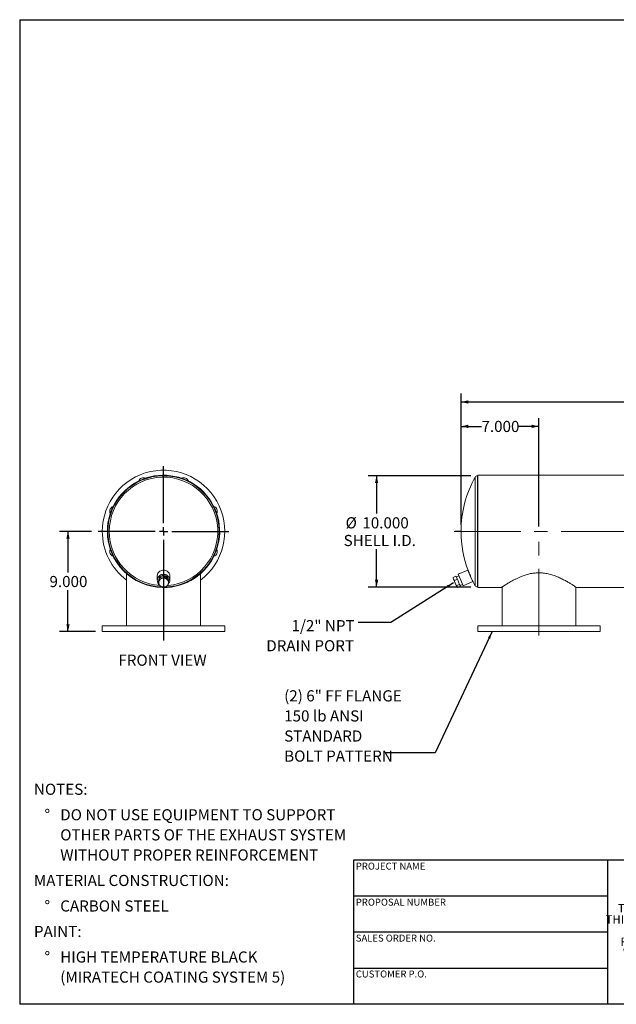
# Model space of a CAD drawing. Units: inches. Extents: x 6 to 126, y 6 to 95.
# Drawn here: x 6 to 60, y 6 to 95 of the extents above; entities that cross this region are included whole.
import ezdxf

# ---------------------------------------------------------------- set-up
doc = ezdxf.new("R2010")
doc.units = ezdxf.units.IN
doc.header["$LTSCALE"] = 12
doc.header["$MEASUREMENT"] = 0
doc.linetypes.add('CENTERX2', pattern=[0.8, 0.5, -0.1, 0.1, -0.1])
doc.layers.add('FORMAT', color=7, linetype='Continuous')
doc.styles.add('SLDTEXTSTYLE0', font='TXT', dxfattribs={"width": 0.75})
doc.styles.add('SLDTEXTSTYLE3', font='TXT', dxfattribs={"width": 0.7})
doc.dimstyles.new('SLDDIMSTYLE0', dxfattribs={"dimtxt": 0.18, "dimasz": 0.66, "dimexe": 0, "dimexo": 0.0625, "dimgap": 0, "dimtad": 0, "dimtih": 1, "dimtoh": 1, "dimdec": 0, "dimrnd": 1e-09, "dimzin": 0, "dimdsep": 46, "dimtxsty": 'Standard', "dimsah": 1, "dimcen": 0.09, "dimadec": 0, "dimazin": 0, "dimtfac": 0.66, "dimtdec": 0, "dimtofl": 0, "dimtmove": 0, "dimatfit": 3, "dimfxl": 0, "dimfrac": 2, "dimtolj": 1, "dimtzin": 0, "dimarcsym": 0})
doc.dimstyles.new('SLDDIMSTYLE1', dxfattribs={"dimtxt": 1, "dimasz": 0.66, "dimexe": 0, "dimexo": 0.0625, "dimgap": 0.25, "dimtad": 0, "dimtih": 1, "dimtoh": 1, "dimdec": 3, "dimrnd": 1e-09, "dimzin": 4, "dimdsep": 46, "dimtxsty": 'SLDTEXTSTYLE0', "dimsah": 1, "dimcen": 0.09, "dimadec": 0, "dimazin": 1, "dimtfac": 1, "dimtdec": 4, "dimtofl": 0, "dimtmove": 0, "dimatfit": 3, "dimfxl": 0, "dimfrac": 2, "dimtolj": 1, "dimtzin": 12, "dimarcsym": 0})

# ---------------------------------------------------------------- blocks, each defined once
blk = doc.blocks.new('SW_NOTE_0')
at = {"layer": 'FORMAT', "color": 0, "char_height": 1, "attachment_point": 3, "style": 'SLDTEXTSTYLE0'}
for s, insert in [('1/2" NPT', (-0.306, 0.227)), ('DRAIN PORT', (-0.36, -1.579))]:
    blk.add_mtext(s, dxfattribs=dict(at, insert=insert))
blk = doc.blocks.new('SW_NOTE_1')
at = {"layer": 'FORMAT', "color": 0, "char_height": 1, "attachment_point": 1, "style": 'SLDTEXTSTYLE0'}
for s, insert in [('NOTES:', (0, 1.289)), ('%%d', (0.945, -1.004)), ('DO NOT USE EQUIPMENT TO SUPPORT', (2.362, -1.004)), ('OTHER PARTS OF THE EXHAUST SYSTEM', (2.362, -2.81)), ('WITHOUT PROPER REINFORCEMENT', (2.362, -4.616)), ('MATERIAL CONSTRUCTION:', (0, -6.909)), ('%%d', (0.945, -9.202)), ('CARBON STEEL', (2.362, -9.202)), ('PAINT:', (0, -11.496)), ('%%d', (0.945, -13.789)), ('HIGH TEMPERATURE BLACK', (2.362, -13.789)), ('(MIRATECH COATING SYSTEM 5)', (2.362, -15.595))]:
    blk.add_mtext(s, dxfattribs=dict(at, insert=insert))
blk = doc.blocks.new('SW_NOTE_3')
at = {"layer": 'FORMAT', "color": 0, "char_height": 0.75, "attachment_point": 2, "style": 'SLDTEXTSTYLE3'}
for s, insert in [('THE INFORMATION CONTAINED IN', (6.973, 0.967)), ('THIS DRAWING IS THE SOLE PROPERTY', (6.984, -0.033)), ('OF MIRATECH GROUP, LLC.  ANY', (6.96, -1.033)), ('REPRODUCTION IN PART OR AS A', (6.96, -2.033)), ('WHOLE WITHOUT THE WRITTEN', (6.921, -3.033)), ('PERMISSION OF MIRATECH', (6.966, -4.033)), ('GROUP, LLC IS PROHIBITED.', (7.009, -5.033))]:
    blk.add_mtext(s, dxfattribs=dict(at, insert=insert))
blk = doc.blocks.new('_D')
at = {"layer": 'FORMAT'}
for p, q in [((12.447, 48.507), (9.589, 48.507)), ((10.339, 48.507), (10.339, 44.802)), ((10.339, 39.507), (10.339, 43.213)), ((12.822, 39.507), (9.589, 39.507))]:
    blk.add_line(p, q, dxfattribs=at)
for points in [[(10.339, 48.507), (10.189, 47.847), (10.489, 47.847)], [(10.339, 39.507), (10.489, 40.167), (10.189, 40.167)]]:
    blk.add_solid(points, dxfattribs=at)
at = {"layer": 'FORMAT', "insert": (8.677, 44.502), "char_height": 1, "attachment_point": 1, "style": 'SLDTEXTSTYLE0'}
blk.add_mtext('9.000', dxfattribs=at)
blk = doc.blocks.new('SW_CENTERMARKSYMBOL_0')
at = {"layer": 'FORMAT', "color": 0}
for p, q in [((0, 0.75), (0, 5.875)), ((-0.75, 0), (-5.875, 0)), ((0, 0), (-0.375, 0)), ((0, 0), (0, 0.375)), ((0, 0), (0, -0.375)), ((0, 0), (0.375, 0)), ((0.75, 0), (5.875, 0)), ((0, -0.75), (0, -9.807))]:
    blk.add_line(p, q, dxfattribs=at)
blk = doc.blocks.new('_D_1')
at = {"layer": 'FORMAT'}
for p, q in [((45.651, 49.107), (45.651, 58.697)), ((52.651, 48.96), (52.651, 58.697)), ((45.651, 57.947), (47.489, 57.947)), ((52.651, 57.947), (50.813, 57.947))]:
    blk.add_line(p, q, dxfattribs=at)
for points in [[(45.651, 57.947), (46.311, 57.797), (46.311, 58.097)], [(52.651, 57.947), (51.991, 58.097), (51.991, 57.797)]]:
    blk.add_solid(points, dxfattribs=at)
at = {"layer": 'FORMAT', "insert": (47.489, 58.442), "char_height": 1, "attachment_point": 1, "style": 'SLDTEXTSTYLE0'}
blk.add_mtext('7.000', dxfattribs=at)
blk = doc.blocks.new('_D_5')
at = {"layer": 'FORMAT'}
for p, q in [((46.536, 53.507), (37.316, 53.507)), ((38.066, 53.507), (38.066, 50.116)), ((38.066, 43.507), (38.066, 46.899)), ((46.536, 43.507), (37.316, 43.507))]:
    blk.add_line(p, q, dxfattribs=at)
for points in [[(38.066, 53.507), (37.916, 52.847), (38.216, 52.847)], [(38.066, 43.507), (38.216, 44.167), (37.916, 44.167)]]:
    blk.add_solid(points, dxfattribs=at)
at = {"layer": 'FORMAT', "char_height": 1, "attachment_point": 1, "style": 'SLDTEXTSTYLE0'}
for s, insert in [('%%c', (35.28, 49.777)), ('10.000', (36.789, 49.777)), ('SHELL I.D.', (35.104, 48.188))]:
    blk.add_mtext(s, dxfattribs=dict(at, insert=insert))
blk = doc.blocks.new('_D_6')
at = {"layer": 'FORMAT'}
for p, q in [((45.651, 49.107), (45.651, 60.889)), ((102.651, 54.607), (102.651, 60.889)), ((45.651, 60.139), (72.119, 60.139)), ((102.651, 60.139), (76.182, 60.139))]:
    blk.add_line(p, q, dxfattribs=at)
for points in [[(45.651, 60.139), (46.311, 59.989), (46.311, 60.289)], [(102.651, 60.139), (101.991, 60.289), (101.991, 59.989)]]:
    blk.add_solid(points, dxfattribs=at)
at = {"layer": 'FORMAT', "insert": (72.119, 60.633), "char_height": 1, "attachment_point": 1, "style": 'SLDTEXTSTYLE0'}
blk.add_mtext('57.000', dxfattribs=at)
blk = doc.blocks.new('SW_NOTE_9')
at = {"layer": 'FORMAT', "color": 0, "char_height": 1, "attachment_point": 1, "style": 'SLDTEXTSTYLE0'}
for s, insert in [('(2) 6" FF FLANGE', (-9.119, 5.635)), ('150 lb ANSI', (-9.119, 3.829)), ('STANDARD', (-9.119, 2.023)), ('BOLT PATTERN', (-9.119, 0.218))]:
    blk.add_mtext(s, dxfattribs=dict(at, insert=insert))

msp = doc.modelspace()

# ---------------------------------------------------------------- linework, layer by layer
at = {"color": 8, "linetype": 'Continuous', "lineweight": 15}
for p, q in [((46.918, 43.6354), (46.918, 53.379)), ((47.1363, 43.5072), (47.1363, 53.5072))]:
    msp.add_line(p, q, dxfattribs=at)
at = {"color": 7, "linetype": 'Continuous', "lineweight": 15}
for p, q in [((47.151, 53.5072), (47.1363, 53.5072)), ((98.151, 53.555), (47.151, 53.555)), ((47.151, 53.555), (47.151, 43.4594)), ((13.8745, 48.5072), (13.9223, 48.5072)), ((13.9223, 48.5062), (13.8745, 48.5062)), ((15.6098, 40.0072), (15.6098, 44.6983)), ((18.3598, 44.5072), (18.3598, 44.1322)), ((18.5238, 44.3167), (18.4542, 43.8581)), ((18.9919, 44.4908), (18.5238, 44.3167)), ((18.5238, 44.2016), (18.5238, 44.3167)), ((18.9919, 44.3756), (18.9919, 44.4908)), ((19.3904, 44.2063), (18.9919, 44.4908)), ((19.4848, 44.1322), (19.4848, 44.5072)), ((22.2348, 40.0072), (22.2348, 44.6983)), ((44.9335, 44.3756), (45.1973, 44.4908)), ((44.9335, 44.3756), (44.9349, 44.3454)), ((44.9337, 44.3454), (44.936, 44.3082)), ((44.973, 44.2235), (44.936, 44.3082)), ((45.3215, 44.2063), (45.1973, 44.4908)), ((45.4586, 44.5171), (45.2295, 44.4171)), ((46.2608, 45.0227), (45.4016, 44.6477)), ((45.6266, 44.1322), (45.4016, 44.6477)), ((46.4858, 44.5072), (46.2608, 45.0227)), ((46.7108, 43.9917), (46.4858, 44.5072)), ((18.4542, 43.743), (18.4542, 43.8581)), ((18.5023, 44.2445), (18.5023, 44.1753)), ((19.3423, 44.2406), (19.3423, 44.2445)), ((19.3904, 44.0911), (19.3904, 44.2063)), ((45.1352, 43.852), (44.973, 44.2235)), ((45.0577, 44.0911), (45.3215, 44.2063)), ((45.2732, 43.5356), (45.1352, 43.852)), ((45.2578, 43.6325), (45.5216, 43.7477)), ((45.286, 43.5062), (45.2732, 43.5356)), ((45.286, 43.5062), (45.3117, 43.4792)), ((45.5216, 43.7477), (45.3215, 44.2063)), ((45.3338, 43.4585), (45.5976, 43.5736)), ((45.5976, 43.5736), (45.5216, 43.7477)), ((45.5655, 43.6473), (45.7946, 43.7473)), ((45.8516, 43.6167), (45.6266, 44.1322)), ((45.8516, 43.6167), (46.7108, 43.9917)), ((47.1363, 43.5072), (47.151, 43.5072)), ((47.151, 43.4594), (49.2763, 43.4594)), ((49.3385, 43.5017), (49.3385, 40.0072)), ((55.9635, 40.0072), (55.9635, 43.5018)), ((56.0241, 43.4594), (98.151, 43.4594)), ((13.4223, 40.0072), (13.4223, 39.5072)), ((24.4223, 40.0072), (13.4223, 40.0072)), ((24.4223, 39.5072), (24.4223, 40.0072)), ((47.151, 40.0072), (47.151, 39.5072)), ((58.151, 40.0072), (47.151, 40.0072)), ((58.151, 39.5072), (58.151, 40.0072)), ((24.4223, 39.5072), (13.4223, 39.5072)), ((58.151, 39.5072), (47.151, 39.5072))]:
    msp.add_line(p, q, dxfattribs=at)
at = {"color": 7, "linetype": 'Continuous', "lineweight": 15, "flags": 128}
for points in [[(19.4848, 44.5072), (19.4779, 44.5878), (19.4573, 44.6665), (19.4235, 44.7412), (19.3774, 44.8102), (19.3201, 44.8717), (19.2529, 44.9243), (19.1777, 44.9665), (19.0961, 44.9975), (19.0103, 45.0164), (18.9223, 45.0227), (18.8343, 45.0164), (18.7485, 44.9975), (18.6669, 44.9665), (18.5917, 44.9243), (18.5246, 44.8717), (18.4672, 44.8102), (18.4211, 44.7412), (18.3873, 44.6665), (18.3667, 44.5878), (18.3598, 44.5072)], [(19.4848, 44.1322), (19.4779, 44.2128), (19.4573, 44.2915), (19.4235, 44.3662), (19.3774, 44.4352), (19.3201, 44.4967), (19.2529, 44.5493), (19.1777, 44.5915), (19.0961, 44.6225), (19.0103, 44.6414), (18.9223, 44.6477), (18.8343, 44.6414), (18.7485, 44.6225), (18.6669, 44.5915), (18.5917, 44.5493), (18.5246, 44.4967), (18.4672, 44.4352), (18.4211, 44.3662), (18.3873, 44.2915), (18.3667, 44.2128), (18.3598, 44.1322), (18.3667, 44.0515), (18.3873, 43.9729), (18.4211, 43.8981), (18.4542, 43.8464)]]:
    msp.add_lwpolyline(points, dxfattribs=at)
at = {"color": 7, "linetype": 'Continuous', "lineweight": 15}
for centre, radius, start, end in [((18.9223, 48.5072), 5.5, 307.032844, 180), ((18.9223, 48.5072), 5.0478, 269.40841, 180), ((18.9223, 48.5072), 5, 271.092942, 180), ((17.1046, 52.8956), 0.4375, 63.493301, 161.506699), ((20.7401, 52.8956), 0.4375, 18.493301, 116.506699), ((55.651, 48.5072), 10, 150.844635, 180), ((47.1363, 53.2572), 0.25, 90, 150.844635), ((14.5339, 50.3249), 0.4375, 108.493301, 206.506699), ((23.3107, 50.3249), 0.4375, 333.493301, 71.506699), ((18.9223, 48.5072), 5.5, 180, 232.967158), ((18.9223, 48.5072), 5.0478, 180.011459, 269.090402), ((18.9223, 48.5072), 5, 180, 268.171413), ((55.651, 48.5072), 10, 180, 200.904711), ((14.5339, 46.6894), 0.4375, 153.493301, 251.506699), ((23.3107, 46.6894), 0.4375, 288.493301, 26.506699), ((18.8554, 44.1322), 0.3706, 155.010496, 187.731683), ((18.8918, 43.8925), 0.4088, 109.125943, 170.148791), ((18.9208, 44.0871), 0.45, 20.475679, 148.869455), ((18.922, 43.8389), 0.4695, 55.011438, 110.459744), ((18.8715, 43.9096), 0.3861, 172.130579, 235.622063), ((18.9227, 43.9755), 0.4695, 235.011438, 290.459744), ((18.9528, 43.9219), 0.4088, 289.125943, 350.148791), ((18.9731, 43.9048), 0.3861, 352.130579, 55.622063), ((18.9931, 44.1356), 0.4917, 316.681744, 359.605038), ((55.651, 48.5072), 10, 206.3231, 209.155365), ((47.1363, 43.7572), 0.25, 209.155365, 270)]:
    msp.add_arc(centre, radius, start, end, dxfattribs=at)
at = {"color": 8, "linetype": 'Continuous', "lineweight": 15}
for start, end in [(274.749212, 180), (180, 265.890384)]:
    msp.add_arc((18.9223, 48.5072), 4.8718, start, end, dxfattribs=at)
at = {"color": 7, "linetype": 'Continuous', "lineweight": 15}
for points, knots in [([(18.7578, 44.2788), (18.7187, 44.2647), (18.6402, 44.2365), (18.5627, 44.2132), (18.5238, 44.2016)], [0, 0, 0, 0, 0.4977806, 1, 1, 1, 1]), ([(18.9919, 44.3756), (18.9533, 44.3585), (18.8758, 44.3241), (18.7973, 44.2939), (18.7578, 44.2788)], [0, 0, 0, 0, 0.4981128, 1, 1, 1, 1]), ([(19.1912, 44.2235), (19.1579, 44.2478), (19.091, 44.2965), (19.025, 44.3492), (18.9919, 44.3756)], [0, 0, 0, 0, 0.4977806, 1, 1, 1, 1]), ([(44.973, 44.2235), (44.9637, 44.2478), (44.9451, 44.2965), (44.9374, 44.3492), (44.9335, 44.3756)], [0, 0, 0, 0, 0.4977806, 1, 1, 1, 1]), ([(46.369, 44.8006), (46.3551, 44.8329), (46.3343, 44.8812), (46.3176, 44.9201), (46.3081, 44.9422), (46.309, 44.9402), (46.3094, 44.9391)], [0, 0, 0, 0, 0.3950895, 0.5907361, 0.792643, 1, 1, 1, 1]), ([(46.688, 44.0729), (46.6885, 44.0719), (46.6916, 44.065), (46.6785, 44.0944), (46.6496, 44.1592), (46.6034, 44.2634), (46.555, 44.3732), (46.5119, 44.4714), (46.4777, 44.5496), (46.4435, 44.6283), (46.4056, 44.7157), (46.3825, 44.7693), (46.369, 44.8006)], [0, 0, 0, 0, 0.02223258, 0.1492752, 0.27724295, 0.41266952, 0.55943989, 0.63767568, 0.71801257, 0.79918245, 0.88278314, 1, 1, 1, 1]), ([(49.2763, 43.4596), (49.2786, 43.4612), (49.283, 43.4642), (49.3206, 43.4898), (49.3772, 43.5279), (49.4513, 43.5773), (49.5437, 43.638), (49.6566, 43.7107), (49.7906, 43.7949), (49.9504, 43.8923), (50.1326, 43.9987), (50.3379, 44.1125), (50.5616, 44.2286), (50.8048, 44.3446), (51.09, 44.4665), (51.3622, 44.5652), (51.6129, 44.6397), (51.8069, 44.6882), (52.0048, 44.7278), (52.2056, 44.7576), (52.4095, 44.7768), (52.6154, 44.7846), (52.8263, 44.7807), (53.0411, 44.7642), (53.2579, 44.7348), (53.4757, 44.6929), (53.6934, 44.6389), (53.9085, 44.5741), (54.1159, 44.5015), (54.3155, 44.4226), (54.5078, 44.3388), (54.6906, 44.2525), (54.863, 44.1654), (55.0249, 44.079), (55.1769, 43.994), (55.3187, 43.9115), (55.4496, 43.8328), (55.5692, 43.7588), (55.6768, 43.6905), (55.772, 43.6289), (55.8541, 43.5749), (55.921, 43.5304), (55.9721, 43.496), (56.0064, 43.4727), (56.0245, 43.4604), (56.0242, 43.4606), (56.0241, 43.4607)], [0, 0, 0, 0, 0.0262845, 0.053081, 0.0772547, 0.1014268, 0.1255932, 0.1499284, 0.1763012, 0.2026721, 0.2314061, 0.2598695, 0.288522, 0.3177695, 0.3472318, 0.3844587, 0.4033421, 0.4223144, 0.4408834, 0.4594564, 0.4781465, 0.4967187, 0.51542, 0.535384, 0.5553423, 0.5754407, 0.5969322, 0.6185606, 0.6400309, 0.6616054, 0.6834739, 0.7054333, 0.7269228, 0.7484129, 0.7699839, 0.7914742, 0.8129672, 0.8345534, 0.8560696, 0.8776944, 0.8996798, 0.9217998, 0.9432967, 0.9647955, 0.9864417, 1, 1, 1, 1]), ([(18.489, 43.9624), (18.4832, 43.9246), (18.4715, 43.8487), (18.46, 43.7783), (18.4542, 43.743)], [0, 0, 0, 0, 0.4977806, 1, 1, 1, 1]), ([(18.4542, 43.743), (18.487, 43.7167), (18.553, 43.664), (18.6199, 43.6153), (18.6534, 43.5909)], [0, 0, 0, 0, 0.4981128, 1, 1, 1, 1]), ([(18.5238, 44.2016), (18.518, 44.161), (18.5065, 44.0795), (18.4948, 44.0015), (18.489, 43.9624)], [0, 0, 0, 0, 0.49811277, 1, 1, 1, 1]), ([(18.6534, 43.5909), (18.6867, 43.5676), (18.7536, 43.5208), (18.8196, 43.4793), (18.8527, 43.4585)], [0, 0, 0, 0, 0.4977806, 1, 1, 1, 1]), ([(18.8527, 43.4585), (18.8913, 43.47), (18.9688, 43.4932), (19.0474, 43.5215), (19.0868, 43.5356)], [0, 0, 0, 0, 0.4981128, 1, 1, 1, 1]), ([(19.0868, 43.5356), (19.1259, 43.5507), (19.2044, 43.5808), (19.2819, 43.6152), (19.3208, 43.6325)], [0, 0, 0, 0, 0.4977806, 1, 1, 1, 1]), ([(19.3904, 44.0911), (19.3576, 44.1118), (19.2916, 44.1533), (19.2247, 44.2001), (19.1912, 44.2235)], [0, 0, 0, 0, 0.4981128, 1, 1, 1, 1]), ([(19.3208, 43.6325), (19.3266, 43.6675), (19.3381, 43.7379), (19.3498, 43.8138), (19.3556, 43.852)], [0, 0, 0, 0, 0.4981128, 1, 1, 1, 1]), ([(19.3556, 43.852), (19.3614, 43.8907), (19.3731, 43.9687), (19.3846, 44.0502), (19.3904, 44.0911)], [0, 0, 0, 0, 0.4977806, 1, 1, 1, 1]), ([(45.0577, 44.0911), (45.041, 44.1118), (45.0077, 44.1533), (44.9846, 44.2001), (44.973, 44.2235)], [0, 0, 0, 0, 0.4981128, 1, 1, 1, 1]), ([(45.1352, 43.852), (45.1196, 43.8907), (45.0882, 43.9687), (45.0679, 44.0502), (45.0577, 44.0911)], [0, 0, 0, 0, 0.4977806, 1, 1, 1, 1]), ([(45.2578, 43.6325), (45.2349, 43.6675), (45.189, 43.7379), (45.1531, 43.8138), (45.1352, 43.852)], [0, 0, 0, 0, 0.49811277, 1, 1, 1, 1]), ([(45.2732, 43.5356), (45.268, 43.5507), (45.2575, 43.5808), (45.2577, 43.6152), (45.2578, 43.6325)], [0, 0, 0, 0, 0.4977806, 1, 1, 1, 1]), ([(45.3338, 43.4585), (45.3211, 43.47), (45.2957, 43.4932), (45.2807, 43.5215), (45.2732, 43.5356)], [0, 0, 0, 0, 0.4981128, 1, 1, 1, 1])]:
    msp.add_open_spline(points, degree=3, knots=knots, dxfattribs=at)
at = {"layer": 'FORMAT'}
for p, q in [((6, 94.5), (126, 94.5)), ((6, 94.5), (6, 6)), ((45.651, 48.5072), (45.1322, 48.5072)), ((58.8, 18.96), (36, 18.96)), ((36, 18.96), (36, 15.72)), ((76.8, 18.96), (58.8, 18.96)), ((58.8, 18.96), (58.8, 6)), ((36, 15.72), (36, 6)), ((58.8, 15.72), (36, 15.72)), ((58.8, 12.48), (36, 12.48)), ((36, 9.24), (58.8, 9.24)), ((126, 6), (6, 6))]:
    msp.add_line(p, q, dxfattribs=at)
at = {"layer": 'FORMAT', "linetype": 'CENTERX2', "lineweight": 0}
for p, q in [((45.0349, 48.5072), (100.9315, 48.5072)), ((52.651, 39.1539), (52.651, 48.3604))]:
    msp.add_line(p, q, dxfattribs=at)

# ---------------------------------------------------------------- block references
at = {"layer": 'FORMAT'}
for name, p in [('SW_CENTERMARKSYMBOL_0', (18.9223, 48.5072)), ('SW_NOTE_0', (36.3973, 40.3081)), ('SW_NOTE_9', (38.8811, 28.5915)), ('SW_NOTE_1', (7.2806, 24.5411)), ('SW_NOTE_3', (60.9261, 14.0357))]:
    msp.add_blockref(name, p, dxfattribs=at)

# ---------------------------------------------------------------- texts
at = {"layer": 'FORMAT', "style": 'SLDTEXTSTYLE0'}
for s, insert, char_height, attachment_point in [('FRONT VIEW', (18.8329, 37.4328), 1, 2), ('PROJECT NAME', (36.2004, 18.7327), 0.625, 1), ('PROPOSAL NUMBER', (36.2004, 15.492), 0.625, 1), ('SALES ORDER NO.', (36.2004, 12.2621), 0.625, 1), ('CUSTOMER P.O.', (36.2004, 9.0365), 0.625, 1)]:
    msp.add_mtext(s, dxfattribs=dict(at, insert=insert, char_height=char_height, attachment_point=attachment_point))

# ---------------------------------------------------------------- dimensions: what is measured, and where the dimension line sits
at = {"layer": 'FORMAT'}
for base, p2, picture, middle in [((102.651, 60.1386), (102.651, 54.0072), '_D_6', (74.151, 60.1386)), ((52.651, 57.9473), (52.651, 48.3604), '_D_1', (49.151, 57.9473))]:
    dim = msp.add_linear_dim(base=base, p1=(45.651, 48.5072), p2=p2, dimstyle='SLDDIMSTYLE1', dxfattribs=at)
    dim.commit()
    dim.dimension.update_dxf_attribs({"geometry": picture, "text_midpoint": middle, "dimtype": 160})
dim = msp.add_linear_dim(base=(38.0658, 53.5072), p1=(47.1363, 43.5072), p2=(47.1363, 53.5072), angle=90, text='%%c<>\\PSHELL I.D.', dimstyle='SLDDIMSTYLE1', dxfattribs=at)
dim.commit()
dim.dimension.update_dxf_attribs({"geometry": '_D_5', "text_midpoint": (38.0658, 48.5072), "dimtype": 160})
dim = msp.add_linear_dim(base=(10.3392, 39.5072), p1=(13.0473, 48.5072), p2=(13.4223, 39.5072), angle=90, dimstyle='SLDDIMSTYLE1', dxfattribs=at)
dim.commit()
dim.dimension.update_dxf_attribs({"geometry": '_D', "text_midpoint": (10.3392, 44.0072), "dimtype": 160})

# ---------------------------------------------------------------- leaders
for points in [[(44.9716, 43.8917), (39.35, 40.3081), (36.3973, 40.3081)], [(48.4492, 39.5072), (43.3208, 28.5915), (38.8811, 28.5915)]]:
    msp.add_leader(points, dimstyle='SLDDIMSTYLE0', dxfattribs=at)

doc.saveas('drawing.dxf')
